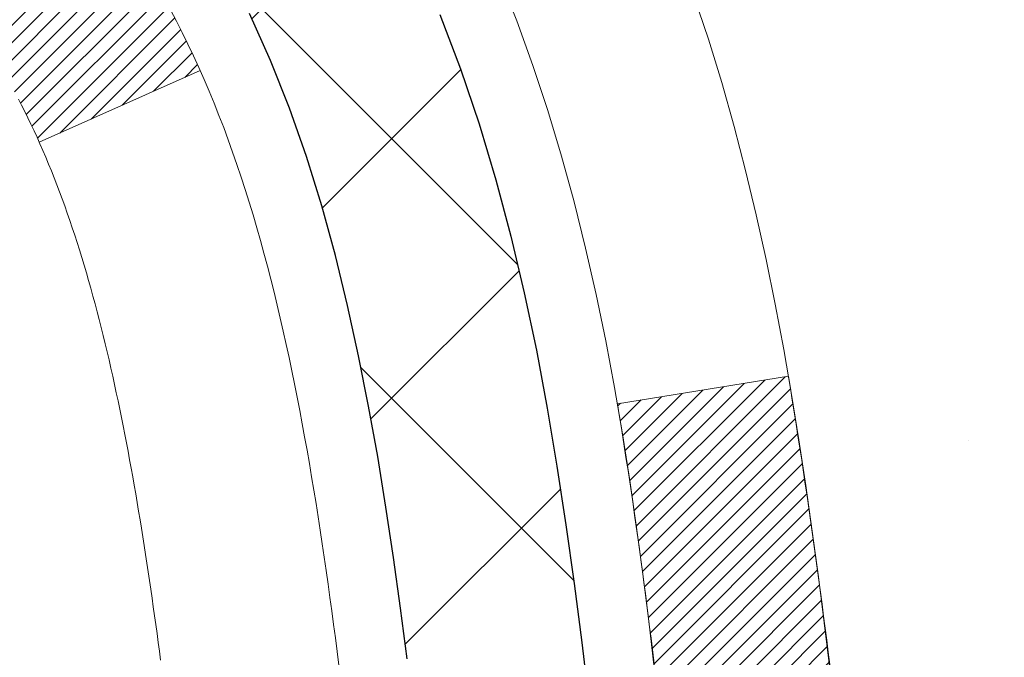
# Model space of a CAD drawing. Extents: x -308 to 3254, y -284 to 1977.
# Drawn here: x 25 to 25, y 24 to 24 of the extents above; entities that cross this region are included whole.
import ezdxf

# ---------------------------------------------------------------- set-up
doc = ezdxf.new("R2010")
doc.units = 0
doc.header["$LTSCALE"] = 5
doc.header["$MEASUREMENT"] = 0
doc.layers.get('DEFPOINTS').update_dxf_attribs({"linetype": 'CONTINUOUS'})
for name, color, linetype, lineweight in [('CONCRETE - H', 130, 'CONTINUOUS', 9), ('DECK COAT - H', 20, 'CONTINUOUS', 20), ('DECK COAT - L', 22, 'CONTINUOUS', 18), ('DIMS', 50, 'CONTINUOUS', 25), ('MIG FOOT - H', 251, 'CONTINUOUS', 20), ('MIG RETAINER - H', 251, 'CONTINUOUS', 20), ('PVC SIDESHEET - H', 170, 'CONTINUOUS', 20), ('PVC SIDESHEET - L', 150, 'CONTINUOUS', 25), ('TEXT - 4', 241, 'CONTINUOUS', 25)]:
    doc.layers.add(name, color=color, linetype=linetype, lineweight=lineweight)
doc.styles.add('ROMANS', font='romans', dxfattribs={"width": 0.9})
doc.dimstyles.get("Standard").update_dxf_attribs({"dimtxt": 0.18, "dimasz": 0.18, "dimexe": 0.18, "dimexo": 0.0625, "dimgap": 0.09, "dimtad": 0, "dimtih": 1, "dimtoh": 1, "dimdec": 4, "dimzin": 0, "dimdsep": 46, "dimtxsty": 'Standard', "dimcen": 0.09, "dimadec": 0, "dimazin": 0, "dimtfac": 1, "dimtdec": 4, "dimtofl": 0, "dimtmove": 0, "dimatfit": 3, "dimfxl": 1, "dimtolj": 1, "dimtzin": 0, "dimarcsym": 0})
pattern_1 = [(45, (-159.8440082963046, -73.49169157452445), (-0.003479849246914297, 0.003479849246914297), [])]

# ---------------------------------------------------------------- blocks, each defined once
blk = doc.blocks.new('*D935')
at = {"layer": 'DEFPOINTS', "color": 0, "transparency": 16777216}
for p in [(23.94217063860185, 25.50246579372072), (29.44217063860049, 25.20235628264311), (29.44217063860049, 23.53950657575126)]:
    blk.add_point(p, dxfattribs=at)
at = {"layer": 'DIMS', "color": 0, "lineweight": -2, "transparency": 16777216}
for p, q in [((23.94217063860185, 25.14246579372072), (23.94217063860185, 23.17950657575126)), ((29.44217063860049, 24.84235628264311), (29.44217063860049, 23.17950657575126)), ((24.30217063860185, 23.53950657575126), (29.08217063860049, 23.53950657575126)), ((29.44217063860049, 23.53950657575126), (30.25812916117745, 23.53950657575126))]:
    blk.add_line(p, q, dxfattribs=at)
at = {"layer": 'DIMS', "color": 0, "transparency": 16777216}
for points in [[(24.30217063860185, 23.59950657575126), (24.30217063860185, 23.47950657575126), (23.94217063860185, 23.53950657575126)], [(29.08217063860049, 23.59950657575126), (29.08217063860049, 23.47950657575126), (29.44217063860049, 23.53950657575126)]]:
    blk.add_solid(points, dxfattribs=at)
at = {"layer": 'DIMS', "color": 0, "transparency": 16777216, "insert": (32.05812916117745, 23.53950657575126), "char_height": 0.36, "attachment_point": 5}
blk.add_mtext('\\A1;5 1/2 IN\\P [139.7mm]', dxfattribs=at)

msp = doc.modelspace()

# ---------------------------------------------------------------- hatches: boundary and pattern name
at = {"layer": 'CONCRETE - H'}
h = msp.add_hatch(dxfattribs=at)
h.set_pattern_fill('AR-CONC', color=256, scale=0.252)
h.set_pattern_definition([(49.99999999999999, (-175.0879177467505, 760.679349073076), (1.807495660153899, -0.1581353801561397), [0.189, -2.079]), (355, (-175.0879177467505, 760.679349073076), (-0.34965336070476, 1.89552417692403), [0.1512, -1.6632]), (100.45144446, (-174.9372931106305, 760.666171126196), (1.457842293752322, 1.737388777240946), [0.1606252838399999, -1.766878122239999]), (46.18420000000002, (-175.0879177467505, 761.183349073076), (2.689448153292362, -0.4171085875985529), [0.2834999999999999, -3.118499999999999]), (96.63563549, (-174.8637971493505, 761.148589939436), (2.355348103099055, 2.454778873951867), [0.24093806184, -2.650318675199999]), (351.1841639899999, (-175.0879177467505, 761.183349073076), (2.355348101538028, 2.454778872680375), [0.2268, -2.49480000252]), (21, (-174.8359177467505, 761.057349073076), (1.504205771338524, -1.014599604476654), [0.189, -2.079]), (326.0000000000001, (-174.8359177467505, 761.057349073076), (0.613154636442386, 1.82737811351807), [0.1512, -1.6632]), (71.45144474, (-174.7105672666705, 760.972799106596), (2.117360389359527, 0.8127785050720117), [0.1606252788, -1.76687812224]), (37.50000000000001, (-175.0879177467505, 760.679349073076), (0.03064283539957249, 0.838892511654905), [0, -1.64304, 0, -1.6884, 0, -1.6695]), (7.499999999999999, (-175.0879177467505, 760.679349073076), (0.6629352343542145, 0.9939175139435478), [0, -0.9626399999999999, 0, -1.60524, 0, -0.6363]), (327.5, (-175.6498777467505, 760.679349073076), (1.345232539154471, -0.05683827677063698), [0, -0.63, 0, -1.9656, 0, -2.6082]), (317.5, (-175.9018777467505, 760.679349073076), (1.469629146742813, 0.2522645554774407), [0, -0.819, 0, -1.30536, 0, -1.8522])])
edge = h.paths.add_edge_path()
edge.add_spline(control_points=[(33.10925712511016, 25.70242196771221), (34.77727634736422, 23.77150155113463), (24.4156845655645, 26.50934641623394), (25.47194192505998, 17.32363481366895), (27.70760918590895, 16.63211483476016), (31.9147837315856, 15.08965820162348), (31.05338473426102, 14.96802938097892)], knot_values=[0, 0, 0, 0, 5.92269400473969, 12.31910489291128, 16.01325473889692, 18.0325543860781, 18.0325543860781, 18.0325543860781, 18.0325543860781], degree=3, periodic=0)
edge.add_line((31.05338473426187, 14.96802938097528), (30.5603853908311, 14.96809605789747))
edge.add_line((30.5603853908311, 14.96809605789747), (30.56038539082201, 15.09408006641286))
edge.add_line((30.56038539082201, 15.09408006641286), (30.56038539082155, 15.16494606641288))
edge.add_line((30.56038539082155, 15.16494606641288), (29.89070169082171, 15.16494606641288))
edge.add_arc((29.89070169082166, 15.20431606641228), 0.03936999999939417, 239.9999999998068, 270.00000000008276, ccw=False)
edge.add_line((29.87101669082185, 15.17022064626588), (29.73525578320408, 15.24860224282452))
edge.add_arc((29.68013778320415, 15.15313506641382), 0.1102359999991991, 59.99999999979791, 90.00000000007387)
edge.add_line((29.680137783204, 15.26337106641301), (28.77217984217526, 15.2633710664129))
edge.add_arc((28.7721798421756, 15.30274106641377), 0.0393700000008721, 240.0000000000473, 269.99999999950364, ccw=False)
edge.add_line((28.7524948421752, 15.26864564626601), (28.07240765601654, 15.66129364908363))
edge.add_arc((28.01240771528899, 15.55737056640828), 0.1200000000002392, 60.00003267867471, 90.00000000012216)
edge.add_line((28.01240771528873, 15.67737056640851), (27.80096633272902, 15.67737056640851))
edge.add_arc((27.80096633272913, 15.71674056640848), 0.0393699999999626, 224.9999999998245, 269.9999999998346, ccw=False)
edge.add_line((27.77312753875376, 15.68890177243327), (27.65666101462139, 15.80536829656569))
edge.add_arc((27.40695904031384, 15.55566632225828), 0.3531319186169826, 44.9999999999837, 76.09799910879775)
edge.add_arc((27.11767444723131, 14.3868965488175), 1.557170273115578, 76.09799910893526, 103.9020008910647)
edge.add_arc((26.82838985414807, 15.5556663222585), 0.3531319186165781, 103.9020008910992, 135)
edge.add_line((26.57868787984088, 15.80536829656569), (26.4622213557081, 15.68890177243316))
edge.add_arc((26.43438256173278, 15.71674056640859), 0.0393700000000886, 270.00000000037227, 314.999999999883, ccw=False)
edge.add_line((26.43438256173303, 15.67737056640851), (24.72347745924887, 15.67737056640851))
edge.add_arc((24.72347745924884, 15.71674056640882), 0.03937000000030366, 180.0000000004964, 270.0000000000414, ccw=False)
edge.add_line((24.68410745924857, 15.71674056640848), (24.68410745924831, 23.05613429861626))
edge.add_arc((24.72347745924856, 23.05613429861614), 0.03937000000024682, 107.3023772367824, 179.9999999998346, ccw=False)
edge.add_line((24.71176825087841, 23.09372274550299), (24.72904119197173, 23.10024874229782))
edge.add_line((24.72904119197173, 23.10024874229782), (24.7462177881458, 23.10696312236621))
edge.add_line((24.7462177881458, 23.10696312236621), (24.76320169448272, 23.1140542689817))
edge.add_line((24.76320169448272, 23.1140542689817), (24.77989656606186, 23.12171056541763))
edge.add_line((24.77989656606186, 23.12171056541763), (24.7962060579658, 23.13012039494799))
edge.add_line((24.7962060579658, 23.13012039494799), (24.81204497229064, 23.13943596666888))
edge.add_line((24.81204497229064, 23.13943596666888), (24.82738550160056, 23.14962324674855))
edge.add_line((24.82738550160056, 23.14962324674855), (24.8422182557666, 23.16058843370877))
edge.add_line((24.8422182557666, 23.16058843370877), (24.85653385318764, 23.17223769839381))
edge.add_line((24.85653385318764, 23.17223769839381), (24.87032290878241, 23.18447726287479))
edge.add_line((24.87032290878241, 23.18447726287479), (24.88357418796622, 23.19724056447205))
edge.add_line((24.88357418796622, 23.19724056447205), (24.89627156951892, 23.21053294735782))
edge.add_line((24.89627156951892, 23.21053294735782), (24.90840169711245, 23.2243610234417))
edge.add_line((24.90840169711245, 23.2243610234417), (24.91996448770223, 23.23869239262683))
edge.add_line((24.91996448770223, 23.23869239262683), (24.9309629487835, 23.25348557129189))
edge.add_line((24.9309629487835, 23.25348557129189), (24.94140008785288, 23.26869907581693))
edge.add_line((24.94140008785288, 23.26869907581693), (24.95127891240608, 23.28429142258017))
edge.add_line((24.95127891240608, 23.28429142258017), (24.9606024299388, 23.30022112796166))
edge.add_line((24.9606024299388, 23.30022112796166), (24.96937371158, 23.3164467502155))
edge.add_line((24.96937371158, 23.3164467502155), (24.97760095613566, 23.33293022197506))
edge.add_line((24.97760095613566, 23.33293022197506), (24.98530117184427, 23.34963927311253))
edge.add_line((24.98530117184427, 23.34963927311253), (24.99249223522847, 23.36654220489379))
edge.add_line((24.99249223522847, 23.36654220489379), (24.99919249944978, 23.38360880408652))
edge.add_line((24.99919249944978, 23.38360880408652), (25.00542487521042, 23.40082306162378))
edge.add_line((25.00542487521042, 23.40082306162378), (25.01121480531637, 23.41817686005982))
edge.add_line((25.01121480531637, 23.41817686005982), (25.01658775971654, 23.4356621665446))
edge.add_line((25.01658775971654, 23.4356621665446), (25.02156920835895, 23.45327094822812))
edge.add_line((25.02156920835895, 23.45327094822812), (25.02618462119298, 23.47099517226059))
edge.add_line((25.02618462119298, 23.47099517226059), (25.03045946816664, 23.48882680579197))
edge.add_line((25.03045946816664, 23.48882680579197), (25.03441921922976, 23.50675781597249))
edge.add_line((25.03441921922976, 23.50675781597249), (25.0380893443299, 23.52478016995235))
edge.add_line((25.0380893443299, 23.52478016995235), (25.0414953134169, 23.5428858348813))
edge.add_line((25.0414953134169, 23.5428858348813), (25.04466259643922, 23.56106677790956))
edge.add_line((25.04466259643922, 23.56106677790956), (25.04761666334488, 23.5793149661871))
edge.add_line((25.04761666334488, 23.5793149661871), (25.05038298408371, 23.59762236686481))
edge.add_line((25.05038298408371, 23.59762236686481), (25.05298702860372, 23.61598094709154))
edge.add_line((25.05298702860372, 23.61598094709154), (25.055071325905, 23.6315265352672))
edge.add_line((25.055071325905, 23.6315265352672), (25.05508906597387, 23.6315246813366))
edge.add_line((25.05508906597387, 23.6315246813366), (25.05781016878299, 23.65281951479471))
edge.add_line((25.05781016878299, 23.65281951479471), (25.0600802043401, 23.67128343657134))
edge.add_line((25.0600802043401, 23.67128343657134), (25.06228984347317, 23.68976640649805))
edge.add_line((25.06228984347317, 23.68976640649805), (25.0644577106323, 23.70820217687447))
edge.add_arc((25.00581024523814, 23.71512805788802), 0.05905499999977206, 353.2649378250986, 366.6781923675622)
edge.add_line((25.06446455613158, 23.72199572405555), (25.06228984347317, 23.74048970928141))
edge.add_line((25.06228984347317, 23.74048970928141), (25.0600802043401, 23.75897267920811))
edge.add_line((25.0600802043401, 23.75897267920811), (25.05781016878299, 23.77743660098429))
edge.add_line((25.05781016878299, 23.77743660098429), (25.05545426685384, 23.79587344176105))
edge.add_line((25.05545426685384, 23.79587344176105), (25.05298702860372, 23.81427516868769))
edge.add_line((25.05298702860372, 23.81427516868769), (25.05038298408371, 23.83263374891465))
edge.add_line((25.05038298408371, 23.83263374891465), (25.04761666334488, 23.8509411495919))
edge.add_line((25.04761666334488, 23.8509411495919), (25.04466259643922, 23.8691893378699))
edge.add_line((25.04466259643922, 23.8691893378699), (25.0414953134169, 23.88737028089815))
edge.add_line((25.0414953134169, 23.88737028089815), (25.0380893443299, 23.90547594582711))
edge.add_line((25.0380893443299, 23.90547594582711), (25.03441921922976, 23.92349829980674))
edge.add_line((25.03441921922976, 23.92349829980674), (25.03045946816664, 23.94142930998726))
edge.add_line((25.03045946816664, 23.94142930998726), (25.02618462119298, 23.95926094351887))
edge.add_line((25.02618462119298, 23.95926094351887), (25.02156920835895, 23.97698516755133))
edge.add_line((25.02156920835895, 23.97698516755133), (25.01658775971654, 23.99459394923485))
edge.add_line((25.01658775971654, 23.99459394923485), (25.01121480531637, 24.01207925571941))
edge.add_line((25.01121480531637, 24.01207925571941), (25.00542487521042, 24.02943305415545))
edge.add_line((25.00542487521042, 24.02943305415545), (24.99919249944978, 24.04664731169294))
edge.add_line((24.99919249944978, 24.04664731169294), (24.99249223522847, 24.06371391088544))
edge.add_line((24.99249223522847, 24.06371391088544), (24.98530117184427, 24.0806168426667))
edge.add_line((24.98530117184427, 24.0806168426667), (24.97760095613566, 24.0973258938044))
edge.add_line((24.97760095613566, 24.0973258938044), (24.96937371158, 24.11380936556395))
edge.add_line((24.96937371158, 24.11380936556395), (24.9606024299388, 24.13003498781779))
edge.add_line((24.9606024299388, 24.13003498781779), (24.95127891240608, 24.14596469319929))
edge.add_line((24.95127891240608, 24.14596469319929), (24.94140008785288, 24.16155703996253))
edge.add_line((24.94140008785288, 24.16155703996253), (24.9309629487835, 24.17677054448734))
edge.add_line((24.9309629487835, 24.17677054448734), (24.91996448770178, 24.19156372315263))
edge.add_line((24.91996448770178, 24.19156372315263), (24.90840169711245, 24.20589509233776))
edge.add_line((24.90840169711245, 24.20589509233776), (24.89627156951892, 24.21972316842164))
edge.add_line((24.89627156951892, 24.21972316842164), (24.88357418796576, 24.2330155513074))
edge.add_line((24.88357418796576, 24.2330155513074), (24.87032290878241, 24.24577885290444))
edge.add_line((24.87032290878241, 24.24577885290444), (24.85653385318764, 24.25801841738564))
edge.add_line((24.85653385318764, 24.25801841738564), (24.8422182557666, 24.26966768207046))
edge.add_line((24.8422182557666, 24.26966768207046), (24.82738550160056, 24.28063286903068))
edge.add_line((24.82738550160056, 24.28063286903068), (24.81204497229064, 24.29082014911035))
edge.add_line((24.81204497229064, 24.29082014911035), (24.79639282372554, 24.30002587556089))
edge.add_line((24.79639282372554, 24.30002587556089), (24.79639903649976, 24.30003621334333))
edge.add_line((24.79639903649976, 24.30003621334333), (24.7962060579658, 24.30013572083146))
edge.add_line((24.7962060579658, 24.30013572083146), (24.79639282372554, 24.30002587556089))
edge.add_line((24.79639282372554, 24.30002587556089), (24.77989656606186, 24.30854555036137))
edge.add_line((24.77989656606186, 24.30854555036137), (24.76320169448226, 24.3162018467973))
edge.add_line((24.76320169448226, 24.3162018467973), (24.7462177881458, 24.32329299341279))
edge.add_line((24.7462177881458, 24.32329299341279), (24.72904119197173, 24.33000737348118))
edge.add_line((24.72904119197173, 24.33000737348118), (24.71176825087824, 24.33653337027613))
edge.add_arc((24.7234774592485, 24.37412181716309), 0.03937000000040434, 180.0000000008272, 252.69762276310888, ccw=False)
edge.add_line((24.68410745924811, 24.37412181716252), (24.68410745924857, 24.48801125490297))
edge.add_line((24.68410745924857, 24.48801125490297), (24.68410745924857, 24.56335686602176))
edge.add_line((24.68410745924857, 24.56335686602176), (24.61324145924854, 24.56335686602176))
edge.add_line((24.61324145924854, 24.56335686602176), (24.5859465628547, 24.56335686602154))
edge.add_arc((24.62505245924748, 24.56790942214241), 0.03936999999894306, 122.90315213850349, 186.6402612622078, ccw=False)
edge.add_line((24.6036658626127, 24.60096407967046), (24.91888380306861, 24.80491231114354))
edge.add_arc((24.74119395924708, 25.00360466457141), 0.2665564328768393, 311.8061494065188, 360.000000000171)
edge.add_line((25.00775039212394, 25.00360466457221), (25.00775039212394, 25.05281826692146))
edge.add_line((25.00775039212394, 25.05281826692146), (25.02662834900102, 25.05281826692169))
edge.add_line((25.02662834900102, 25.05281826692169), (25.09749409703281, 25.05281826692169))
edge.add_line((25.09749409703281, 25.05281826692169), (25.09749409703281, 24.99912439433126))
edge.add_line((25.09749409703281, 24.99912439433126), (25.2963129946707, 24.99912439433126))
edge.add_arc((25.2963129946707, 25.07786455181156), 0.07874015748029706, 270, 360)
edge.add_line((25.37505315215103, 25.07786455181156), (25.37505315215103, 25.20235628264311))
edge.add_line((25.37505315215103, 25.20235628264311), (29.44217063860049, 25.20235628264311))
edge.add_line((29.44217063860049, 25.20235628264311), (29.44217063860049, 25.70242196771233))
edge.add_line((29.44217063860049, 25.70242196771233), (33.10925712511016, 25.70242196771221))
at = {"layer": 'DECK COAT - H'}
h = msp.add_hatch(dxfattribs=at)
h.set_pattern_fill('ANSI31', color=256, scale=0.03937, style=0)
h.set_pattern_definition(pattern_1)
h.paths.add_polyline_path([(24.67506107403838, 24.05969494988915), (24.67323049485677, 24.06103602065036), (24.67140241410075, 24.06233186665565), (24.66957817498533, 24.06358202132799), (24.66775912072549, 24.06478601808988), (24.66594688091473, 24.06594324320724), (24.66414588903595, 24.0670517563492), (24.66146656628226, 24.06863914860583), (24.65792809934615, 24.07057281606853), (24.65438604433885, 24.07235005722509), (24.65170530774108, 24.07357392886649), (24.64985460167159, 24.07437838342128), (24.64792903985509, 24.07517593410705), (24.64591502588829, 24.07597125012842), (24.64381216736425, 24.07676387325694), (24.64162111615465, 24.07755310421123), (24.63934252413165, 24.07833824370971), (24.63697704316692, 24.07911859247088), (24.63452570091513, 24.07989333259627), (24.63199155120051, 24.08066145209989), (24.62937551026485, 24.08142333727528), (24.6266780346256, 24.08217957531133), (24.62389958080021, 24.08293075339668), (24.62104060530615, 24.08367745872033), (24.61810156466041, 24.08442027847104), (24.6150829153809, 24.0851597998377), (24.61198511398462, 24.08589661000917), (24.60880809010214, 24.08663172623631), (24.60555160654636, 24.08736748439424), (24.60221752425619, 24.08810569649995), (24.59880780512336, 24.08884812395252), (24.59532441103843, 24.08959652815099), (24.5917693038929, 24.09035267049467), (24.5881444455778, 24.09111831238238), (24.58652409857851, 24.09148282693275, -0.01216223081922373), (24.57659749451742, 24.09359885018421), (24.5969147764612, 24.16166432445857, 0.00498223423146265), (24.59960841813987, 24.16113044381677), (24.60449032273473, 24.16009622996989), (24.60990725939737, 24.15894724179816), (24.61527550313363, 24.15779135315404), (24.62059157311583, 24.1566209691714), (24.62585198851608, 24.15542849498411), (24.63105283535893, 24.15420613678123), (24.63618985957069, 24.15294653943579), (24.64126031250512, 24.15164363491056), (24.64626152146289, 24.15029140579452), (24.6511908137451, 24.14888383467633), (24.65604551665265, 24.14741490414497), (24.66082295748666, 24.1458785967892), (24.66552046354778, 24.14426889519791), (24.67013536213713, 24.14257978195985), (24.6746649805556, 24.14080523966391), (24.67910694239291, 24.13893907388876), (24.68347528780478, 24.13696744124911), (24.68778374921536, 24.13488301123391), (24.69203905677583, 24.13268376634085), (24.69624794063739, 24.13036768906761), (24.70041713095125, 24.12793276191201), (24.70455326911693, 24.12537701635961), (24.70865236308978, 24.12270443064176), (24.71270776547559, 24.1199206991422), (24.71671767145509, 24.11702889334708), (24.72068027620949, 24.11403208474269), (24.72459377491933, 24.11093334481518), (24.72845636231264, 24.10773574438315), (24.73226608480027, 24.10444224397168), (24.73602104303214, 24.10105627095197), (24.73971946779821, 24.0975815306175), (24.74335958988823, 24.09402172826174), (24.74693964009217, 24.09038056917802), (24.75045784919976, 24.08666175865972), (24.75391244800122, 24.08286900200028), (24.75730166728604, 24.07900600449318), (24.76062373784399, 24.07507647143188), (24.76387689046547, 24.07108410810963), (24.76705935593978, 24.06703261982), (24.77016936505711, 24.06292571185622), (24.77320484214434, 24.05876728896476), (24.77616558169998, 24.05455956319486), (24.77905285011835, 24.05030351651135), (24.78186791564659, 24.04600012939966), (24.78461204653209, 24.04165038234544), (24.78728651102134, 24.03725525583388), (24.78989257736171, 24.03281573035053), (24.79243151380015, 24.02833278638093), (24.79490458858359, 24.02380740441038), (24.79731306995964, 24.0192405649243), (24.79965822617456, 24.01463324840824), (24.80194132547618, 24.00998643534751), (24.80416363611099, 24.00530110622765), (24.80632642632636, 24.00057824153407), (24.80684259477962, 23.99941092486085), (24.74212342074898, 23.97054885335115), (24.74123332983723, 23.97253279990855), (24.74002692656987, 23.97515831623082), (24.73880289623926, 23.97775910323003), (24.73756104011309, 23.98033505211754), (24.73630133615453, 23.98288583910733), (24.7350239608576, 23.9854109716905), (24.73372872217615, 23.98791046850488), (24.73241541537178, 23.99038436464468), (24.73108383570607, 23.99283269520447), (24.72973377844133, 23.99525549527891), (24.72836503883869, 23.99765279996222), (24.72697741216066, 24.00002464434908), (24.72557069366863, 24.00237106353393), (24.72414467862464, 24.00469209261121), (24.72269916229007, 24.00698776667548), (24.7212339399272, 24.00925812082119), (24.71974880679764, 24.01150319014266), (24.71824355816321, 24.01372300973469), (24.71671754324362, 24.01591811871822), (24.71516785287636, 24.01809164560154), (24.71359476639341, 24.02024317828534), (24.71199921577036, 24.02237157221509), (24.71038213298348, 24.02447568283583), (24.70874445000837, 24.02655436559269), (24.70708709882129, 24.02860647593104), (24.70541101139784, 24.03063086929603), (24.70371711971407, 24.03262640113292), (24.70200635574579, 24.03459192688695), (24.70027965146929, 24.03652630200315), (24.69853793885991, 24.03842838192691), (24.69678214989395, 24.04029702210335), (24.69501321654721, 24.04213107797784), (24.69323208980009, 24.04392938702688), (24.69144094463368, 24.04568975596055), (24.68964147829402, 24.04741083027534), (24.68783464796698, 24.04909202780016), (24.68602141083866, 24.05073276636381), (24.68420272409472, 24.05233246379532), (24.68237954492147, 24.05389053792339), (24.68055283050435, 24.05540640657694), (24.67872353802946, 24.05687948758498), (24.67689262468289, 24.05830919877621)])
h.paths.add_polyline_path([(24.41638915061995, 24.56328858253084), (24.48725515061997, 24.56328858253084), (24.48725515061997, 24.3929587809539), (24.41638915061995, 24.39295878095402)])
h.paths.add_polyline_path([(24.87239711620614, 24.13675065267591), (24.86095015600145, 24.15201378781785), (24.84877791111322, 24.16676598439744), (24.8358714455882, 24.1808663596488), (24.82222195927685, 24.19417308161314), (24.8078206520303, 24.20654431833213), (24.79265941557483, 24.21783997980981), (24.77677694238142, 24.22803780812023), (24.75912967155787, 24.23795719031068), (24.79639051509699, 24.29995759206986), (24.81204266366186, 24.29075186561954), (24.82738319297178, 24.28056458553988), (24.84221594713782, 24.26959939857966), (24.85653154455909, 24.25795013389461), (24.87032060015386, 24.24571056941363), (24.88357187933721, 24.23294726781648), (24.89626926089014, 24.21965488493072), (24.90839938848367, 24.20582680884672), (24.91996217907322, 24.19149543966171), (24.93096064015495, 24.17670226099642), (24.94139777922433, 24.16148875647173), (24.9512766037773, 24.14589640970826), (24.96060012131002, 24.12996670432688), (24.96937140295145, 24.11374108207303), (24.97071295859055, 24.11105324480968), (24.90633533501492, 24.08133264244668), (24.90258746897385, 24.08852319826076), (24.89318921590839, 24.10498747648433), (24.88313473642498, 24.1210684747407)])
h.paths.add_polyline_path([(24.61323915061976, 24.56328858253084), (24.68410515061979, 24.56328858253084), (24.68410515061979, 24.48794297141217), (24.61323915061976, 24.48794297141217)])
h = msp.add_hatch(dxfattribs=at)
h.set_pattern_fill('ANSI31', color=256, scale=0.03937, style=0)
h.set_pattern_definition(pattern_1)
edge = h.paths.add_edge_path()
edge.add_line((24.86304956229938, 23.75709579976092), (24.8673592347034, 23.72215223780177))
edge.add_arc((24.80873168155941, 23.7150597743987), 0.05905499999809771, 353.1021672443296, 366.8978327558927, ccw=False)
edge.add_arc((23.37463853854265, 23.85758182782479), 1.500199846818024, 346.579859602878, 354.2763929923744, ccw=False)
edge.add_line((24.83387446085285, 23.50940069187357), (24.76620658379707, 23.53076535315222))
edge.add_arc((23.39846120186317, 23.85161835938607), 1.404875112389268, 346.7979661355616, 354.1293311561413)
edge.add_arc((24.73734599247578, 23.71505977439745), 0.05905500000150653, 353.0589419097265, 366.9410581970547)
edge.add_line((24.79596817819871, 23.72219646594453), (24.79215503556443, 23.75282559039738))
edge.add_line((24.79215503556443, 23.75282559039738), (24.86305054748701, 23.75709585910204))
edge = h.paths.add_edge_path()
edge.add_line((25.05506901727622, 23.63145825177639), (24.98555161735473, 23.63872318668234))
edge.add_arc((20.66872689673474, 24.17663047422877), 4.350209181010778, 352.8971462706029, 353.8232404798497)
edge.add_arc((24.93498499615126, 23.71505977438994), 0.05905499999901267, 353.6858784896266, 366.3141215274354)
edge.add_arc((22.68990968893868, 23.48963867225609), 2.315415893508157, 365.7484803829724, 369.3401081593016)
edge.add_line((24.97462860616443, 23.86541816768045), (25.04338222046252, 23.87645745894918))
edge.add_arc((22.27788046049128, 23.42050204214047), 2.802837013905978, 366.17369745405193, 369.36227794870456, ccw=False)
edge.add_arc((25.00580793661052, 23.71505977439881), 0.05905499999875025, 353.3218076347646, 366.6781923652354, ccw=False)
edge.add_arc((19.57466844009869, 24.34068234164977), 5.526108933343981, 352.62627912150367, 353.4278146006737, ccw=False)
at = {"layer": 'MIG FOOT - H'}
h = msp.add_hatch(dxfattribs=at)
h.set_pattern_fill('ANSI31', color=256, scale=1.9685, style=0)
h.set_pattern_definition([(45, (-925.2315996507339, -441.8603130412697), (-0.1739924623457148, 0.1739924623457148), [])])
h.paths.add_polyline_path([(24.34417063864717, 24.46518888096671), (24.18017063864741, 24.46518888096659), (24.18017063864787, 23.90268888096659), (24.34417063864763, 23.90268888096659)])
edge = h.paths.add_edge_path()
edge.add_line((26.89892060764774, 15.3820288809668), (24.53450063864787, 15.3820288809668))
edge.add_arc((24.53450063864753, 15.5723588809667), 0.1903299999999604, 179.9999999999829, 270.0000000000342, ccw=False)
edge.add_line((24.34417063864763, 15.57235888096682), (24.34417063864785, 23.52768888096671))
edge.add_line((24.34417063864808, 23.52768888096659), (24.18017063864787, 23.52768888096659))
edge.add_line((24.18017063864787, 23.52768888096659), (24.18017063864787, 15.5723588809667))
edge.add_arc((24.53450063864798, 15.57235888096682), 0.3543300000001182, 180.0000000000092, 269.9999999999816)
edge.add_line((24.53450063864776, 15.21802888096681), (26.89892060764774, 15.21802888096681))
edge.add_line((26.89892060764774, 15.21802888096681), (26.89892060764763, 15.3820288809668))
h.paths.add_polyline_path([(27.86767063864741, 15.38202888096669), (27.33642366964764, 15.38202888096669), (27.33642366964742, 15.2180288809667), (27.86767063864787, 15.21802888096681)])
at = {"layer": 'MIG RETAINER - H'}
h = msp.add_hatch(dxfattribs=at)
h.set_pattern_fill('ANSI31', color=256, scale=0.47, style=0)
h.set_pattern_definition([(45, (-925.2315996507339, -412.5591693477135), (-0.04154252339470966, 0.04154252339470967), [])])
h.paths.add_polyline_path([(23.9421706386494, 22.79318888096668), (23.94217063864804, 23.49430578810097), (24.01646697292986, 23.55889060616119), (24.18017063864787, 23.55889060616119), (24.18017063864832, 22.7931888809668)])
edge = h.paths.add_edge_path()
edge.add_arc((24.72217063864619, 25.24218888096902), 0.07800000000003138, 270.000000000501, 360.0000000000418)
edge.add_line((24.80017063864639, 25.24218888096902), (24.80017063864605, 25.5051888809661))
edge.add_arc((24.82017063864615, 25.50518888096633), 0.02000000000020918, 90.00000000195422, 180.0000000006514, ccw=False)
edge.add_line((24.82017063864546, 25.52518888096654), (24.90717063864534, 25.52518888096847))
edge.add_arc((24.90717063864591, 25.49518888096839), 0.03000000000002956, 2.1719870346714742e-10, 90.0000000013028, ccw=False)
edge.add_line((24.93717063864611, 25.4951888809685), (24.93717063864679, 24.96018888096137))
edge.add_arc((24.78017063864687, 24.96018888096125), 0.1569999999999254, -90.00000000033191, 6.230038707144558e-11, ccw=False)
edge.add_line((24.78017063864596, 24.80318888096122), (24.61391032368866, 24.80318888096213))
edge.add_arc((24.61391032369934, 24.72444919593056), 0.07873968503150763, 90.00000000777618, 177.4144840053407)
edge.add_arc((24.42036786463305, 24.73318888096605), 0.114999999999426, 275.2124696741832, 357.41448399788595, ccw=False)
edge.add_arc((24.42899854995827, 24.63858173921278), 0.02000000000000517, 160.3257550186187, 275.2124696744299, ccw=False)
edge.add_arc((24.29895158352693, 24.68507935340097), 0.1181095275611714, 340.3257550185371, 642.6342225154141)
edge.add_arc((24.32915974368726, 24.55031396962977), 0.02000000000040289, -10.621520467928804, 102.63422251394002, ccw=False)
edge.add_arc((24.27117063864731, 24.56118888096773), 0.07899999999997757, 270.0000000008245, 349.3784795304081, ccw=False)
edge.add_line((24.27117063864821, 24.48218888096778), (24.19717063864701, 24.48218888096665))
edge.add_arc((24.19717063864724, 24.46518888096659), 0.01699999999999591, 90.00000000076633, 180)
edge.add_line((24.18017063864741, 24.46518888096659), (24.18017063864798, 23.87148715577189))
edge.add_line((24.18017063864787, 23.87148715577189), (24.01646697292998, 23.87148715577189))
edge.add_line((24.01646697292986, 23.87148715577189), (23.94217063864781, 23.93607197383221))
edge.add_line((23.94217063864804, 23.93607197383221), (23.9421706386461, 25.49518888096577))
edge.add_arc((23.97217063864596, 25.49518888096577), 0.02999999999985903, 90.00000000043423, 180.0000000002171, ccw=False)
edge.add_line((23.97217063864551, 25.52518888096574), (24.03717063864568, 25.52518888096643))
edge.add_arc((24.03717063864602, 25.50518888096633), 0.01999999999998181, 0, 90.00000000065143, ccw=False)
edge.add_line((24.057170638646, 25.50518888096633), (24.05717063864634, 25.24218888096493))
edge.add_arc((24.13517063864643, 25.24218888096505), 0.07799999999997453, 180.0000000000835, 270.0000000004176)
edge.add_line((24.13517063864688, 25.16418888096507), (24.1391706386469, 25.16418888096507))
edge.add_arc((24.13917063864633, 25.24218888096493), 0.07799999999986085, 270.000000000334, 360.0000000001671)
edge.add_line((24.21717063864631, 25.24218888096516), (24.21717063864597, 25.50518888096576))
edge.add_arc((24.23717063864584, 25.50518888096576), 0.01999999999998181, 90.00000000032571, 180, ccw=False)
edge.add_line((24.23717063864584, 25.52518888096574), (24.37861728670217, 25.52518888096665))
edge.add_line((24.37861728670228, 25.52518888096677), (24.37861728670228, 25.19429367474959))
edge.add_line((24.37861728670228, 25.19429367474947), (24.39790284910001, 25.17496306784756))
edge.add_line((24.39790284910001, 25.17496306784767), (24.39790284910001, 25.09782081826233))
edge.add_line((24.39790284910001, 25.09782081826233), (24.45575953628864, 25.05924969346938))
edge.add_line((24.45575953628864, 25.05924969346938), (24.51361622347727, 25.09782081826233))
edge.add_line((24.51361622347727, 25.09782081826233), (24.51361622347727, 25.17496306784756))
edge.add_line((24.51361622347727, 25.17496306784767), (24.53290178587409, 25.19424863024369))
edge.add_line((24.53290178587409, 25.19424863024369), (24.53290178587409, 25.52518888096677))
edge.add_line((24.53290178587409, 25.52518888096677), (24.6201706386461, 25.52518888096688))
edge.add_arc((24.6201706386461, 25.5051888809669), 0.01999999999998181, 0, 90, ccw=False)
edge.add_line((24.64017063864608, 25.5051888809669), (24.64017063864642, 25.2421888809688))
edge.add_arc((24.71817063864651, 25.24218888096902), 0.07800000000008822, 180.000000000167, 270.000000000334)
edge.add_line((24.71817063864697, 25.16418888096894), (24.72217063864699, 25.16418888096894))
at = {"layer": 'PVC SIDESHEET - H'}
h = msp.add_hatch(dxfattribs=at)
h.set_pattern_fill('ANSI37', color=256, scale=0.59055, style=0)
h.set_pattern_definition([(45, (-159.8440082963362, 81.12852321832315), (-0.05219773870371446, 0.05219773870371446), []), (135, (-159.8440082963362, 81.12852321832315), (-0.05219773870371446, -0.05219773870371446), [])])
edge = h.paths.add_edge_path()
edge.add_line((24.51481415062031, 24.49396934233368), (24.51481415062008, 24.56784113865092))
edge.add_arc((24.62505015061993, 24.56784113865126), 0.1102359999998299, 122.9031521393936, 180.0000000001773, ccw=False)
edge.add_line((24.56516768003954, 24.66039417973127), (24.78603754229553, 24.80329853894261))
edge.add_arc((24.78017063860977, 24.96018888103265), 0.1569999999999578, 272.1415739096961, 360.000000000083)
edge.add_line((24.93717063860973, 24.96018888103288), (24.93717063860973, 24.98503884702791))
edge.add_line((24.93717063860973, 24.98503884702791), (24.93717063864611, 25.4951888809685))
edge.add_arc((24.90717063864611, 25.49518888096839), 0.03000000000000114, 2.171258662545678e-10, 90.00000000124845)
edge.add_line((24.90717063864545, 25.52518888096836), (24.53449915085358, 25.52518888107977))
edge.add_line((24.53449915085358, 25.52518888107977), (24.53449915085335, 25.5842439966259))
edge.add_line((24.53449915085335, 25.5842439966259), (24.55910525641107, 25.60392888107197))
edge.add_line((24.55910525641107, 25.60392888107197), (24.89751208349358, 25.60392888107299))
edge.add_arc((24.89751208349392, 25.49369288107289), 0.1102360000000999, 1.7718093658913858e-10, 90.00000000017718, ccw=False)
edge.add_line((25.00774808349402, 25.49369288107323), (25.00774808349539, 25.00353638108118))
edge.add_arc((24.74119165061859, 25.00353638108061), 0.2665564328767971, -48.193850593524814, 1.2221335055073723e-10, ccw=False)
edge.add_line((24.91888149443994, 24.80484402765262), (24.60366355398415, 24.60089579617966))
edge.add_arc((24.62505015062004, 24.56784113865115), 0.03936999999990886, 122.9031521394809, 180.0000000003309)
edge.add_line((24.58568015062011, 24.56784113865092), (24.58568015062033, 24.49396934233368))
edge.add_line((24.58568015062033, 24.49396934233368), (24.58568015062011, 24.31151124137534))
edge.add_arc((24.64473515062087, 24.31151124137523), 0.05905500000075392, 179.9999999998897, 253.1842656923687)
edge.add_line((24.62765085324659, 24.25498142792856), (24.6514111251453, 24.24790981628757))
edge.add_line((24.6514111251453, 24.24790981628757), (24.67446872511701, 24.24064965193986))
edge.add_line((24.67446872511701, 24.24064965193986), (24.69714450530606, 24.2328298421819))
edge.add_line((24.69714450530606, 24.2328298421819), (24.7192821729715, 24.22422130376754))
edge.add_line((24.7192821729715, 24.22422130376754), (24.74072543537218, 24.21459495345073))
edge.add_line((24.74072543537218, 24.21459495345073), (24.76131799976693, 24.20372170798532))
edge.add_line((24.76131799976693, 24.20372170798532), (24.78090357341503, 24.1913724841254))
edge.add_line((24.78090357341503, 24.1913724841254), (24.7993258949729, 24.17731828658316))
edge.add_line((24.7993258949729, 24.17731828658316), (24.81647097677265, 24.16144854639742))
edge.add_line((24.81647097677265, 24.16144854639742), (24.83235063618568, 24.14400512737723))
edge.add_line((24.83235063618568, 24.14400512737723), (24.84699998756074, 24.12529515795427))
edge.add_line((24.84699998756074, 24.12529515795427), (24.86045414524611, 24.10562576656082))
edge.add_line((24.86045414524611, 24.10562576656082), (24.87274854280773, 24.08530200637688))
edge.add_line((24.87274854280773, 24.08530200637688), (24.88393422324808, 24.06452745241734))
edge.add_line((24.88393422324808, 24.06452745241734), (24.89408458072685, 24.04336037309417))
edge.add_line((24.89408458072685, 24.04336037309417), (24.90327403958068, 24.02184584127281))
edge.add_line((24.90327403958068, 24.02184584127281), (24.91157194730286, 24.00001426688266))
edge.add_line((24.91157194730286, 24.00001426688266), (24.91904539078669, 23.97788953078555))
edge.add_line((24.91904539078669, 23.97788953078555), (24.9257614465761, 23.95549548395445))
edge.add_line((24.9257614465761, 23.95549548395445), (24.9317871912148, 23.93285597736201))
edge.add_line((24.9317871912148, 23.93285597736201), (24.93718970124715, 23.9099948619812))
edge.add_line((24.93718970124715, 23.9099948619812), (24.94203605321709, 23.88693598878467))
edge.add_line((24.94203605321709, 23.88693598878467), (24.94639332366879, 23.86370320874539))
edge.add_line((24.94639332366879, 23.86370320874539), (24.95032858914615, 23.84032037283612))
edge.add_line((24.95032858914615, 23.84032037283612), (24.9539089261929, 23.8168113320296))
edge.add_line((24.9539089261929, 23.8168113320296), (24.95720141135362, 23.79319993729882))
edge.add_line((24.95720141135362, 23.79319993729882), (24.96027312117204, 23.76951003961642))
edge.add_line((24.96027312117204, 23.76951003961642), (24.96319113219229, 23.74576548995526))
edge.add_line((24.96319113219229, 23.74576548995526), (24.96602252095855, 23.72199013928832))
edge.add_arc((24.90737558525151, 23.71505977439847), 0.05905500000280411, -6.8432107006456135, 6.7394427278468925, ccw=False)
edge.add_line((24.96600987324896, 23.70802320589064), (24.96319113219229, 23.68435405884213))
edge.add_line((24.96319113219229, 23.68435405884213), (24.96027312117226, 23.66060950918109))
edge.add_line((24.96027312117226, 23.66060950918109), (24.95720141135362, 23.63691961149868))
edge.add_line((24.95720141135362, 23.63691961149868), (24.9539089261929, 23.6133082167679))
edge.add_line((24.9539089261929, 23.6133082167679), (24.95032858914615, 23.58979917596139))
edge.add_line((24.95032858914615, 23.58979917596139), (24.94639332366879, 23.56641634005211))
edge.add_line((24.94639332366879, 23.56641634005211), (24.94203605321709, 23.54318356001284))
edge.add_line((24.94203605321709, 23.54318356001284), (24.93718970124715, 23.5201246868163))
edge.add_line((24.93718970124715, 23.5201246868163), (24.9317871912148, 23.4972635714355))
edge.add_line((24.9317871912148, 23.4972635714355), (24.9257614465761, 23.47462406484306))
edge.add_line((24.9257614465761, 23.47462406484306), (24.91904539078669, 23.45223001801185))
edge.add_line((24.91904539078669, 23.45223001801185), (24.91157194730286, 23.43010528191485))
edge.add_line((24.91157194730286, 23.43010528191485), (24.90327403958068, 23.40827370752459))
edge.add_line((24.90327403958068, 23.40827370752459), (24.89408458072685, 23.38675917570333))
edge.add_line((24.89408458072685, 23.38675917570333), (24.88393422324808, 23.36559209638017))
edge.add_line((24.88393422324808, 23.36559209638017), (24.87274854280773, 23.34481754242063))
edge.add_line((24.87274854280773, 23.34481754242063), (24.86045414524611, 23.32449378223669))
edge.add_line((24.86045414524611, 23.32449378223669), (24.84699998756074, 23.30482439084324))
edge.add_line((24.84699998756074, 23.30482439084324), (24.83235063618568, 23.28611442142039))
edge.add_line((24.83235063618568, 23.28611442142039), (24.81647097677265, 23.26867100240008))
edge.add_line((24.81647097677265, 23.26867100240008), (24.79932589497267, 23.25280126221435))
edge.add_line((24.79932589497267, 23.25280126221435), (24.78090357341503, 23.23874706467211))
edge.add_line((24.78090357341503, 23.23874706467211), (24.76131799976693, 23.22639784081218))
edge.add_line((24.76131799976693, 23.22639784081218), (24.74072543537196, 23.21552459534678))
edge.add_line((24.74072543537196, 23.21552459534678), (24.7192821729715, 23.20589824502997))
edge.add_line((24.7192821729715, 23.20589824502997), (24.69714450530606, 23.19728970661561))
edge.add_line((24.69714450530606, 23.19728970661561), (24.67446872511701, 23.18946989685764))
edge.add_line((24.67446872511701, 23.18946989685764), (24.6514111251453, 23.18220973250993))
edge.add_line((24.6514111251453, 23.18220973250993), (24.6281279981321, 23.17528013032666))
edge.add_arc((24.64473515061994, 23.11860830742273), 0.059055000000066, 106.3327337578024, 179.9999999998897)
edge.add_line((24.58568015061988, 23.11860830742285), (24.51481415062986, 23.11860830742285))
edge.add_line((24.51481415062986, 23.11860830742285), (24.51481415062008, 23.13356318326191))
edge.add_arc((24.62505015062032, 23.1335631832618), 0.1102360000002278, 100.6398328217573, 179.9999999999409, ccw=False)
edge.add_line((24.60469676463609, 23.24190392063713), (24.62501458131752, 23.24624991369922))
edge.add_line((24.62501458131752, 23.24624991369922), (24.64515796391166, 23.25101237652086))
edge.add_line((24.64515796391166, 23.25101237652086), (24.66495247833168, 23.25660777886162))
edge.add_line((24.66495247833168, 23.25660777886162), (24.68422369049009, 23.26345259048117))
edge.add_line((24.68422369049009, 23.26345259048117), (24.7027986625798, 23.2719555172323))
edge.add_line((24.7027986625798, 23.2719555172323), (24.72055496082763, 23.28226320929377))
edge.add_line((24.72055496082763, 23.28226320929377), (24.73743163961208, 23.29420326671175))
edge.add_line((24.73743163961208, 23.29420326671175), (24.75337147311794, 23.30758398817341))
edge.add_line((24.75337147311794, 23.30758398817341), (24.76831723553042, 23.32221367236571))
edge.add_line((24.76831723553042, 23.32221367236571), (24.78221170103475, 23.33790061797595))
edge.add_line((24.78221170103475, 23.33790061797595), (24.79499764381595, 23.3544531236912))
edge.add_line((24.79499764381595, 23.3544531236912), (24.80662897481002, 23.37168995945092))
edge.add_line((24.80662897481002, 23.37168995945092), (24.81714491641256, 23.38951010870142))
edge.add_line((24.81714491641256, 23.38951010870142), (24.82662413577819, 23.40784964254851))
edge.add_line((24.82662413577819, 23.40784964254851), (24.83514551352405, 23.42664483280464))
edge.add_line((24.83514551352405, 23.42664483280464), (24.84278793026729, 23.44583195128268))
edge.add_line((24.84278793026729, 23.44583195128268), (24.84963026662481, 23.46534726979519))
edge.add_line((24.84963026662481, 23.46534726979519), (24.85575140321399, 23.48512706015481))
edge.add_line((24.85575140321399, 23.48512706015481), (24.86123022065195, 23.50510759417409))
edge.add_line((24.86123022065195, 23.50510759417409), (24.86614559955561, 23.52522514366569))
edge.add_line((24.86614559955561, 23.52522514366569), (24.87057582472895, 23.54541721178043))
edge.add_line((24.87057582472895, 23.54541721178043), (24.87458548798455, 23.56564960030664))
edge.add_line((24.87458548798455, 23.56564960030664), (24.87822549408966, 23.58591639737961))
edge.add_line((24.87822549408966, 23.58591639737961), (24.88154615318913, 23.60621292001429))
edge.add_line((24.88154615318913, 23.60621292001429), (24.88459777542667, 23.62653448522531))
edge.add_line((24.88459777542667, 23.62653448522531), (24.88743067094711, 23.64687641002774))
edge.add_line((24.88743067094711, 23.64687641002774), (24.89009514989417, 23.66723401143611))
edge.add_line((24.89009514989417, 23.66723401143611), (24.89264152241245, 23.68760260646559))
edge.add_line((24.89264152241245, 23.68760260646559), (24.89510814948827, 23.70787928518894))
edge.add_arc((24.83649131232076, 23.71505977439904), 0.05905499999846116, 353.0161331700103, 366.887863452827)
edge.add_line((24.89512009864612, 23.72214203666692), (24.89264152241245, 23.74251694233203))
edge.add_line((24.89264152241245, 23.74251694233203), (24.89009514989417, 23.7628855373614))
edge.add_line((24.89009514989417, 23.7628855373614), (24.88743067094711, 23.78324313876988))
edge.add_line((24.88743067094711, 23.78324313876988), (24.88459777542667, 23.8035850635722))
edge.add_line((24.88459777542667, 23.8035850635722), (24.88154615318913, 23.82390662878322))
edge.add_line((24.88154615318913, 23.82390662878322), (24.87822549408966, 23.8442031514179))
edge.add_line((24.87822549408966, 23.8442031514179), (24.87458548798455, 23.86446994849086))
edge.add_line((24.87458548798455, 23.86446994849086), (24.87057582472895, 23.88470233701719))
edge.add_line((24.87057582472895, 23.88470233701719), (24.86614559955561, 23.90489440513181))
edge.add_line((24.86614559955561, 23.90489440513181), (24.86123022065195, 23.92501195462353))
edge.add_line((24.86123022065195, 23.92501195462353), (24.85575140321399, 23.94499248864281))
edge.add_line((24.85575140321399, 23.94499248864281), (24.84963026662481, 23.96477227900232))
edge.add_line((24.84963026662481, 23.96477227900232), (24.84278793026729, 23.98428759751482))
edge.add_line((24.84278793026729, 23.98428759751482), (24.83514551352405, 24.00347471599287))
edge.add_line((24.83514551352405, 24.00347471599287), (24.82662413577819, 24.02226990624911))
edge.add_line((24.82662413577819, 24.02226990624911), (24.81714491641256, 24.04060944009609))
edge.add_line((24.81714491641256, 24.04060944009609), (24.80662897481002, 24.05842958934659))
edge.add_line((24.80662897481002, 24.05842958934659), (24.79499764381595, 24.07566642510631))
edge.add_line((24.79499764381595, 24.07566642510631), (24.78221170103475, 24.09221893082156))
edge.add_line((24.78221170103475, 24.09221893082156), (24.76831723553042, 24.1079058764318))
edge.add_line((24.76831723553042, 24.1079058764318), (24.75337147311794, 24.12253556062421))
edge.add_line((24.75337147311794, 24.12253556062421), (24.73743163961208, 24.13591628208576))
edge.add_line((24.73743163961208, 24.13591628208576), (24.72055496082763, 24.14785633950373))
edge.add_line((24.72055496082763, 24.14785633950373), (24.7027986625798, 24.15816403156521))
edge.add_line((24.7027986625798, 24.15816403156521), (24.68422369049009, 24.16666695831645))
edge.add_line((24.68422369049009, 24.16666695831645), (24.66495247833168, 24.17351176993589))
edge.add_line((24.66495247833168, 24.17351176993589), (24.64515796391166, 24.17910717227676))
edge.add_line((24.64515796391166, 24.17910717227676), (24.62501458131752, 24.1838696350984))
edge.add_line((24.62501458131752, 24.1838696350984), (24.60469676463609, 24.18821562816038))
edge.add_arc((24.62505015062018, 24.29655636553559), 0.1102360000001038, 179.9999999999409, 259.3601671782971, ccw=False)
edge.add_line((24.51481415062008, 24.29655636553571), (24.51481415062031, 24.49396934233368))

# ---------------------------------------------------------------- linework, layer by layer
at = {"layer": 'DECK COAT - L'}
msp.add_line((24.80684829591328, 23.99941346733044), (24.7421256390775, 23.97054984263377), dxfattribs=at)
for points in [[(24.98943580818755, 23.75925030384838), (24.98720232747124, 23.77808702764378), (24.98484633762305, 23.79691141500416), (24.98233120885075, 23.81571977737974), (24.97962031136163, 23.83450842622051), (24.97667701536344, 23.85327367297646), (24.97346469106324, 23.87201182909769), (24.96994670866857, 23.8907192060343), (24.96608645092525, 23.90939208439181), (24.9618504043539, 23.92801910945286), (24.95721221322802, 23.94657131834322), (24.95214652745349, 23.96501727432076), (24.9466279969362, 23.98332554064325), (24.94063127158248, 24.00146468056857), (24.93413100129797, 24.01940325735461), (24.92710183598879, 24.0371098342589)], [(25.00542256658187, 24.02936477066464), (25.01121249668782, 24.01201097222861), (25.01658545108776, 23.99452566574382), (25.0215668997304, 23.9769168840603), (25.0261823125642, 23.95919266002784), (25.03045715953809, 23.94136102649645), (25.03441691060098, 23.92343001631593), (25.03808703570135, 23.90540766233619), (25.04149300478835, 23.88730199740723), (25.04466028781044, 23.86912105437898), (25.04761435471633, 23.8508728661011), (25.05038067545493, 23.83256546542384), (25.05298471997494, 23.81420688519677), (25.05545195822529, 23.79580515827013), (25.05780786015444, 23.77736831749348), (25.06007789571132, 23.75890439571697)], [(24.79490458858359, 24.02380740441038), (24.79731306995964, 24.0192405649243), (24.79965822617456, 24.01463324840824), (24.80194132547618, 24.00998643534751), (24.80416363611099, 24.00530110622765), (24.80632642632636, 24.00057824153407), (24.80843096436925, 23.9958188217521), (24.81047851848658, 23.99102382736737), (24.81247035692573, 23.98619423886521), (24.81440774793342, 23.98133103673104), (24.8162919597568, 23.97643520145039), (24.81812426064303, 23.97150771350857), (24.81990591883905, 23.96654955339102), (24.82163820259203, 23.96156170158338), (24.82332238014888, 23.95654513857085), (24.824959719757, 23.95150084483896), (24.82655148966288, 23.94642980087326), (24.82809895811411, 23.94133298715894), (24.82960339335742, 23.93621138418166), (24.83106642511839, 23.93106702314071), (24.83248975130087, 23.92590249361513), (24.83387446085285, 23.92071885692405), (24.83522163717285, 23.91551715940614), (24.83653236365868, 23.9102984473999), (24.83780772370838, 23.90506376724375), (24.83904880072001, 23.89981416527633), (24.84025667809183, 23.89455068783616), (24.84143243922168, 23.88927438126166), (24.84257716750781, 23.88398629189157), (24.84369194634806, 23.87868746606421), (24.84477785914046, 23.87337895011819), (24.8458359892833, 23.86806179039206), (24.84686742017439, 23.86273703322433), (24.84787323521201, 23.85740572495342), (24.84885451779397, 23.8520689119182), (24.84981235111869, 23.84672763960873), (24.85074736007269, 23.8413809437584), (24.85166011208563, 23.83602736710691), (24.85255155050586, 23.83066698785808), (24.85342261868155, 23.82529988421584), (24.85427425996082, 23.81992613438388), (24.85510741769181, 23.81454581656635), (24.85592303522267, 23.80915900896684), (24.856722055902, 23.8037657897894), (24.8575054230777, 23.79836623723793), (24.85827408009791, 23.79296042951626), (24.85902897031102, 23.78754844482819), (24.85977103706514, 23.78213036137777), (24.86050122370844, 23.77670625736869), (24.86122047358927, 23.77127621100499), (24.86192973005555, 23.76584030049048), (24.86262993645587, 23.76039860402909)], [(24.7909219664638, 23.76232021733892), (24.79044652430335, 23.76591505520469), (24.78996710493462, 23.76950094011329), (24.78948342814957, 23.77307797592118), (24.78899521374083, 23.7766462664847), (24.78850218150106, 23.7802059156603), (24.7880040512222, 23.78375702730455), (24.7875005426969, 23.78729970527365), (24.78699137571758, 23.79083405342408), (24.78647627007663, 23.79436017561238), (24.78595494556626, 23.79787817569479), (24.7854271219791, 23.80138815752787), (24.78489251910733, 23.80489022496795), (24.7843508567436, 23.80838448187149), (24.78380185468032, 23.81187103209481), (24.78324523270967, 23.8153499794945), (24.78268071062408, 23.81882142792688), (24.78210800821617, 23.8222854812484), (24.78152684527836, 23.8257422433154), (24.78093694160262, 23.82919181798445), (24.7803380169818, 23.83263430911177), (24.77972979121378, 23.83606982053846), (24.77911239343908, 23.83949728533651), (24.77848598246138, 23.8429153415866), (24.7778503315507, 23.84632362614991), (24.7772052139766, 23.84972177588747), (24.77655040300911, 23.85310942766023), (24.77588567191756, 23.85648621832945), (24.77521079397198, 23.85985178475607), (24.77452554244192, 23.86320576380126), (24.77382969059718, 23.86654779232606), (24.77312301170778, 23.86987750719152), (24.77240527904306, 23.8731945452588), (24.77167626587303, 23.87649854338895), (24.77093574546726, 23.8797891384429), (24.77018349109554, 23.88306596728194), (24.76941927602766, 23.88632866676699), (24.76864287353342, 23.88957687375921), (24.76785405688238, 23.89281022511977), (24.76705259934457, 23.8960283577095), (24.76623827418931, 23.89923090838965), (24.76541085468662, 23.90241751402129), (24.76457011410608, 23.90558781146547), (24.7637158257177, 23.90874143758333), (24.76284776279104, 23.91187802923582), (24.76196575883515, 23.91499685008182), (24.76107016315873, 23.91809410725671), (24.76016091505463, 23.92116881088066), (24.75923781579164, 23.92422085216526), (24.75830066663721, 23.92725012232188), (24.75734926886017, 23.93025651256187), (24.75638342372841, 23.9332399140967), (24.75540293251007, 23.93620021813763), (24.7544075964735, 23.93913731589601), (24.75339721688707, 23.94205109858342), (24.75237159501867, 23.94494145741101), (24.75133053213645, 23.94780828359035), (24.75027382950898, 23.95065146833281), (24.74920128840418, 23.95347090284963), (24.74811271009062, 23.95626647835229), (24.74700789583599, 23.95903808605226), (24.74588664690864, 23.96178561716079), (24.74474876457694, 23.96450896288923), (24.74359405010901, 23.96720801444917), (24.74242230477299, 23.96988266305175), (24.74123332983723, 23.97253279990855), (24.74002692656987, 23.97515831623082), (24.73880289623926, 23.97775910323003), (24.73756104011309, 23.98033505211754), (24.73630133615453, 23.98288583910733), (24.7350239608576, 23.9854109716905), (24.73372872217615, 23.98791046850488)]]:
    msp.add_lwpolyline(points, dxfattribs=at)
msp.add_lwpolyline([(25.05506901727622, 23.63145825177639), (24.98555161735467, 23.63872318668234, 0.004040870277499025), (24.99368176139788, 23.7085649476445, 0.05515693748325686), (24.99368176139606, 23.72155460115277, 0.01567271561234975), (24.97462860616443, 23.86541816768045), (25.04338222046241, 23.87645745894918, -0.01391370477670822), (25.06446224750326, 23.72192744056383, -0.05834428995472121), (25.06446224750326, 23.70819210823379, -0.003497372555166756), (25.05507717704168, 23.63145739903791, -0.3690341604622354)], format="xyb", dxfattribs=at)
at = {"layer": 'PVC SIDESHEET - L'}
for points in [[(24.89009514989417, 23.7628855373614), (24.88743067094711, 23.78324313876988), (24.88459777542667, 23.8035850635722), (24.88154615318913, 23.82390662878322), (24.87822549408966, 23.8442031514179), (24.87458548798455, 23.86446994849086), (24.87057582472895, 23.88470233701719), (24.86614559955561, 23.90489440513181), (24.86123022065195, 23.92501195462353), (24.85575140321399, 23.94499248864281), (24.84963026662481, 23.96477227900232), (24.84278793026729, 23.98428759751482), (24.83514551352405, 24.00347471599287), (24.82662413577819, 24.02226990624911)], [(24.90327403958068, 24.02184584127281), (24.91157194730286, 24.00001426688266), (24.91904539078669, 23.97788953078555), (24.9257614465761, 23.95549548395445), (24.9317871912148, 23.93285597736201), (24.93718970124715, 23.9099948619812), (24.94203605321709, 23.88693598878467), (24.94639332366879, 23.86370320874539), (24.95032858914615, 23.84032037283612), (24.9539089261929, 23.8168113320296), (24.95720141135362, 23.79319993729882), (24.96027312117204, 23.76951003961642), (24.96319113219229, 23.74576548995526)]]:
    msp.add_lwpolyline(points, dxfattribs=at)

# ---------------------------------------------------------------- dimensions: what is measured, and where the dimension line sits
at = {"layer": 'DIMS'}
dim = msp.add_linear_dim(base=(29.44217063860049, 23.53950657575126), p1=(23.94217063860185, 25.50246579372072), p2=(29.44217063860049, 25.20235628264311), text='<>\\P[]', dimstyle='Standard', override={"dimtxt": 0.36, "dimasz": 0.36, "dimexe": 0.36, "dimexo": 0.36, "dimgap": 0.36, "dimlunit": 5, "dimpost": ' IN', "dimfrac": 2}, dxfattribs=at)
dim.commit()
dim.dimension.update_dxf_attribs({"geometry": '*D935', "text_midpoint": (32.05812916117745, 23.53950657575126), "dimtype": 160})

# ---------------------------------------------------------------- leaders
at = {"layer": 'TEXT - 4'}
msp.add_leader([(22.32633993773194, 25.05687098129749), (26.95306042504833, 20.29054398920232), (27.10374538242166, 20.29054398920232)], dimstyle='Standard', override={"dimtxt": 0.7, "dimasz": 0.36, "dimexe": 0.5, "dimexo": 0.5, "dimtih": 0, "dimtoh": 0, "dimtxsty": 'ROMANS', "dimdle": 0.05, "dimclrd": 256, "dimclre": 256, "dimclrt": 256, "dimtfac": 0.3, "dimlwd": 65535, "dimlwe": 65535}, dxfattribs=at)

doc.saveas('drawing.dxf')
